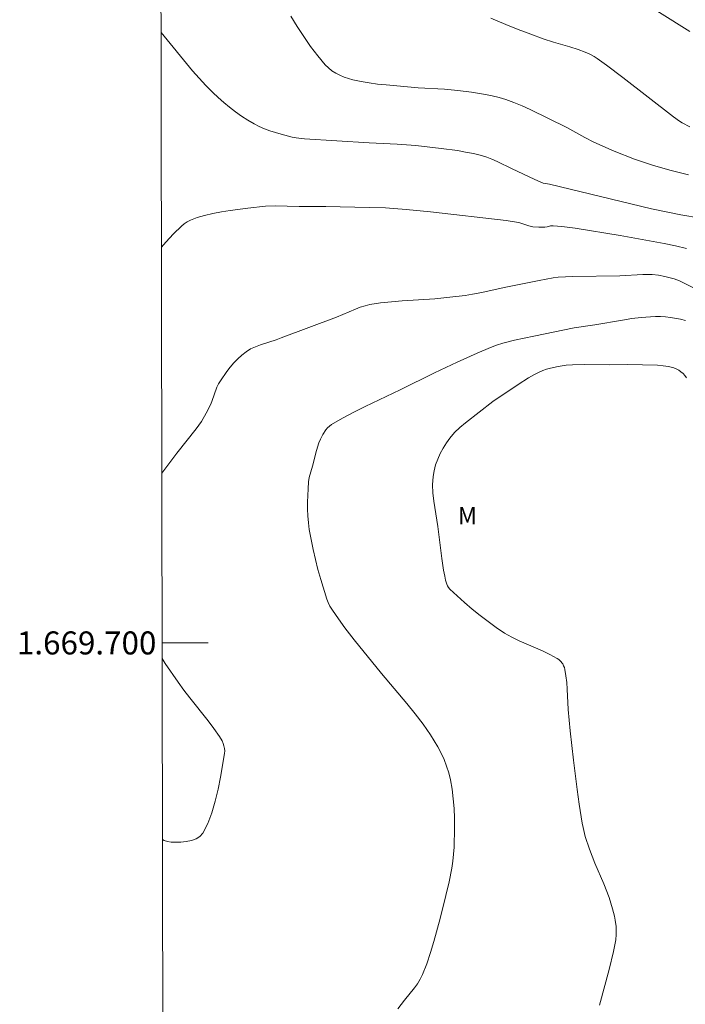
# Model space of a CAD drawing. Units: metres. Extents: x 280704 to 281220, y 1669350 to 1669918.
# Drawn here: x 280708 to 280766, y 1669669 to 1669754 of the extents above; entities that cross this region are included whole.
import ezdxf
from ezdxf.enums import TextEntityAlignment as Align

# ---------------------------------------------------------------- set-up
doc = ezdxf.new("R2010")
doc.units = ezdxf.units.M
doc.header["$MEASUREMENT"] = 0
doc.layers.add('Articulacao', color=7, linetype='Continuous', lineweight=18)
doc.layers.add('Malha_Coordenadas', color=7, linetype='Continuous', lineweight=15)
for name, color, linetype, lineweight, true_color in [('Curvas_Intermediarias', 7, 'Continuous', 9, 0x783c14), ('Curvas_Mestras', 7, 'Continuous', 20, 0x783c14), ('Topon_Vegetacao', 7, 'Continuous', 9, 0x00ff33)]:
    doc.layers.add(name, color=color, linetype=linetype, lineweight=lineweight, true_color=true_color)
doc.styles.add('Arial', font='arial.ttf', dxfattribs={"height": 1.5})

msp = doc.modelspace()

# ---------------------------------------------------------------- linework, layer by layer
at = {"layer": 'Articulacao', "flags": 128}
msp.add_lwpolyline([(280720.257, 1669909.594), (281202.252, 1669910.427), (281203.198, 1669356.158), (280721.227, 1669355.325), (280720.257, 1669909.594)], close=True, dxfattribs=at)
at = {"layer": 'Curvas_Intermediarias', "flags": 128}
for points, elevation in [([(280766.467, 1669753.141), (280761.202, 1669756.462)], 222), ([(280731.797, 1669754.455), (280732.352, 1669753.565), (280732.925, 1669752.689), (280733.52, 1669751.836), (280734.143, 1669751.014), (280734.798, 1669750.233), (280735.071, 1669749.964), (280735.379, 1669749.726), (280735.717, 1669749.516), (280736.075, 1669749.335), (280736.446, 1669749.179), (280736.822, 1669749.049), (280737.197, 1669748.942), (280737.902, 1669748.783), (280738.62, 1669748.662), (280739.347, 1669748.569), (280740.08, 1669748.495), (280742.857, 1669748.253), (280745.165, 1669748.125), (280746.313, 1669748.014), (280747.515, 1669747.853), (280748.715, 1669747.659), (280749.309, 1669747.538), (280749.894, 1669747.392), (280750.47, 1669747.219), (280751.191, 1669746.959), (280751.902, 1669746.669), (280752.605, 1669746.354), (280755.78, 1669744.795), (280757.34, 1669743.92), (280758.135, 1669743.515), (280759.884, 1669742.748), (280761.661, 1669742.048), (280762.259, 1669741.832), (280763.239, 1669741.508), (280764.73, 1669741.083), (280766.341, 1669740.691)], 224), ([(280749.175, 1669754.309), (280750.491, 1669753.75), (280751.565, 1669753.312), (280752.648, 1669752.898), (280753.739, 1669752.502), (280754.636, 1669752.196), (280756.058, 1669751.798), (280756.76, 1669751.577), (280757.373, 1669751.342), (280757.771, 1669751.16), (280758.154, 1669750.951), (280758.432, 1669750.776), (280759.239, 1669750.207), (280760.646, 1669749.136), (280765.064, 1669745.714), (280765.562, 1669745.354), (280765.819, 1669745.189), (280766.472, 1669744.838)], 223), ([(280720.564, 1669734.403), (280720.947, 1669734.839), (280721.608, 1669735.544), (280722.295, 1669736.213), (280722.535, 1669736.41), (280722.799, 1669736.582), (280723.081, 1669736.731), (280723.376, 1669736.859), (280723.68, 1669736.968), (280724.292, 1669737.14), (280725.036, 1669737.307), (280725.787, 1669737.454), (280726.545, 1669737.583), (280728.069, 1669737.796), (280729.594, 1669737.961), (280730.43, 1669737.999), (280732.532, 1669737.938), (280734.846, 1669737.918), (280738.618, 1669737.852), (280740.04, 1669737.798), (280741.814, 1669737.665), (280743.941, 1669737.45), (280750.505, 1669736.715), (280751.423, 1669736.579), (280751.605, 1669736.538), (280752.494, 1669736.235), (280752.842, 1669736.168), (280753.351, 1669736.136), (280753.862, 1669736.144), (280754.069, 1669736.173), (280754.378, 1669736.244), (280754.585, 1669736.259), (280755.348, 1669736.191), (280756.494, 1669736.039), (280760.419, 1669735.411), (280764.243, 1669734.722), (280765.212, 1669734.521), (280766.17, 1669734.289)], 226), ([(280768.6, 1669729.927), (280765.582, 1669731.47), (280765.11, 1669731.652), (280764.299, 1669731.858), (280763.748, 1669731.958), (280763.195, 1669732.014), (280762.394, 1669732.02), (280760.382, 1669731.911), (280756.306, 1669731.837), (280755.028, 1669731.787), (280754.584, 1669731.729), (280753.372, 1669731.502), (280750.352, 1669730.882), (280748.387, 1669730.455), (280747.599, 1669730.303), (280746.937, 1669730.199), (280745.606, 1669730.035), (280744.329, 1669729.918), (280741.488, 1669729.729), (280740.544, 1669729.65), (280739.607, 1669729.546), (280738.678, 1669729.404), (280738.25, 1669729.307), (280737.831, 1669729.176), (280737.417, 1669729.019), (280735.777, 1669728.324), (280730.972, 1669726.501), (280730.526, 1669726.344), (280729.161, 1669725.913), (280728.722, 1669725.746), (280728.304, 1669725.549), (280727.914, 1669725.311), (280727.542, 1669725.022), (280727.19, 1669724.697), (280726.856, 1669724.343), (280726.54, 1669723.968), (280726.24, 1669723.579), (280725.684, 1669722.785), (280725.522, 1669722.509), (280725.386, 1669722.217), (280724.943, 1669720.984), (280724.813, 1669720.685), (280724.445, 1669719.955), (280724.032, 1669719.25), (280723.568, 1669718.593), (280721.912, 1669716.501), (280720.598, 1669714.753)], 227), ([(280741.1, 1669668.189), (280741.689, 1669668.949), (280742.555, 1669670.017), (280742.818, 1669670.387), (280743.051, 1669670.77), (280743.244, 1669671.173), (280743.608, 1669672.12), (280743.936, 1669673.085), (280744.237, 1669674.064), (280744.775, 1669676.048), (280745.271, 1669678.039), (280745.551, 1669679.228), (280745.785, 1669680.431), (280745.875, 1669681.035), (280745.941, 1669681.64), (280745.981, 1669682.246), (280746.024, 1669683.93), (280746.018, 1669684.778), (280745.987, 1669685.625), (280745.923, 1669686.466), (280745.822, 1669687.297), (280745.677, 1669688.113), (280745.531, 1669688.7), (280745.343, 1669689.283), (280745.118, 1669689.857), (280744.86, 1669690.421), (280744.574, 1669690.972), (280744.265, 1669691.506), (280743.937, 1669692.022), (280743.289, 1669692.948), (280742.601, 1669693.85), (280741.885, 1669694.735), (280739.675, 1669697.351), (280737.308, 1669700.275), (280736.505, 1669701.31), (280735.731, 1669702.371), (280735.365, 1669702.923), (280735.202, 1669703.208), (280735.059, 1669703.502), (280734.941, 1669703.804), (280734.404, 1669705.506), (280734.161, 1669706.37), (280733.937, 1669707.24), (280733.736, 1669708.115), (280733.558, 1669708.992), (280733.406, 1669709.87), (280733.331, 1669710.451), (280733.286, 1669711.038), (280733.266, 1669711.629), (280733.266, 1669712.221), (280733.305, 1669713.404), (280733.334, 1669713.99), (280733.391, 1669714.385), (280733.685, 1669715.353), (280734.03, 1669716.716), (280734.239, 1669717.379), (280734.37, 1669717.697), (280734.579, 1669718.111), (280734.838, 1669718.505), (280734.989, 1669718.682), (280735.156, 1669718.839), (280735.34, 1669718.97), (280736.294, 1669719.521), (280737.272, 1669720.042), (280738.267, 1669720.543), (280741.296, 1669721.994), (280744.299, 1669723.478), (280746.252, 1669724.395), (280747.98, 1669725.176), (280749.14, 1669725.679), (280749.674, 1669725.89), (280750.221, 1669726.063), (280751.239, 1669726.301), (280752.909, 1669726.663), (280756.422, 1669727.376), (280758.211, 1669727.647), (280760.63, 1669728.062), (280761.437, 1669728.184), (280762.244, 1669728.282), (280763.052, 1669728.348), (280763.487, 1669728.363), (280763.925, 1669728.357), (280764.364, 1669728.33), (280764.803, 1669728.283), (280765.667, 1669728.134), (280766.089, 1669728.033)], 228), ([(280766.178, 1669723.04), (280766.048, 1669723.234), (280765.887, 1669723.414), (280765.702, 1669723.574), (280765.501, 1669723.711), (280765.291, 1669723.821), (280765.08, 1669723.9), (280764.621, 1669724.01), (280764.144, 1669724.083), (280763.655, 1669724.127), (280761.054, 1669724.203), (280759.524, 1669724.164), (280757.348, 1669724.191), (280756.265, 1669724.17), (280755.727, 1669724.129), (280755.041, 1669724.037), (280754.359, 1669723.891), (280754.025, 1669723.794), (280753.7, 1669723.679), (280753.385, 1669723.544), (280752.913, 1669723.305), (280752.452, 1669723.039), (280751.552, 1669722.454), (280749.355, 1669720.968), (280746.972, 1669719.135), (280746.485, 1669718.719), (280746.031, 1669718.277), (280745.622, 1669717.804), (280745.319, 1669717.385), (280745.038, 1669716.935), (280744.784, 1669716.462), (280744.564, 1669715.971), (280744.384, 1669715.469), (280744.248, 1669714.962), (280744.164, 1669714.457), (280744.124, 1669713.753), (280744.15, 1669713.037), (280744.225, 1669712.314), (280744.572, 1669710.13), (280744.92, 1669707.344), (280745.077, 1669706.32), (280745.172, 1669705.813), (280745.245, 1669705.465), (280745.347, 1669705.121), (280745.418, 1669704.961), (280745.507, 1669704.815), (280745.618, 1669704.687), (280746.895, 1669703.518), (280747.561, 1669702.947), (280748.242, 1669702.392), (280748.938, 1669701.857), (280749.648, 1669701.344), (280750.369, 1669700.859), (280750.993, 1669700.494), (280751.645, 1669700.173), (280753.662, 1669699.307), (280754.317, 1669699), (280754.945, 1669698.656), (280755.081, 1669698.561), (280755.208, 1669698.447), (280755.424, 1669698.173), (280755.508, 1669698.021), (280755.574, 1669697.863), (280755.617, 1669697.704), (280755.71, 1669697.14), (280755.77, 1669696.567), (280755.81, 1669695.985), (280755.896, 1669694.224), (280756.087, 1669692.366), (280756.371, 1669689.81), (280756.682, 1669687.259), (280756.854, 1669685.987), (280757.11, 1669684.332), (280757.19, 1669683.949), (280757.385, 1669683.188), (280757.745, 1669682.068), (280758.218, 1669680.863), (280758.993, 1669679.079), (280759.465, 1669677.874), (280759.765, 1669676.904), (280759.92, 1669676.244), (280759.982, 1669675.912), (280760.059, 1669675.354), (280760.082, 1669674.893), (280760.078, 1669674.662), (280760.036, 1669674.202), (280759.834, 1669673.191), (280759.461, 1669671.627), (280758.637, 1669668.51)], 229), ([(280720.626, 1669698.64), (280720.626, 1669698.64), (280720.896, 1669698.21), (280722.007, 1669696.577), (280722.503, 1669695.892), (280723.022, 1669695.221), (280724.619, 1669693.238), (280725.127, 1669692.565), (280725.604, 1669691.875), (280725.828, 1669691.484), (280725.922, 1669691.273), (280725.997, 1669691.056), (280726.046, 1669690.836), (280726.065, 1669690.617), (280726.048, 1669690.403), (280725.691, 1669688.338), (280725.482, 1669687.28), (280725.236, 1669686.238), (280724.94, 1669685.238), (280724.581, 1669684.304), (280724.148, 1669683.461), (280723.905, 1669683.187), (280723.568, 1669682.983), (280723.164, 1669682.839), (280722.72, 1669682.748), (280722.261, 1669682.699), (280721.815, 1669682.685), (280721.406, 1669682.694), (280721.099, 1669682.74), (280720.794, 1669682.839), (280720.654, 1669682.904)], 227)]:
    msp.add_lwpolyline(points, dxfattribs=dict(at, elevation=elevation))
at = {"layer": 'Curvas_Mestras', "elevation": 225, "flags": 128}
msp.add_lwpolyline([(280769.101, 1669736.618), (280765.689, 1669737.209), (280763.135, 1669737.72), (280754.267, 1669739.86), (280753.729, 1669739.97), (280753.521, 1669740.035), (280752.933, 1669740.292), (280751.037, 1669741.191), (280749.719, 1669741.837), (280749.275, 1669742.034), (280748.823, 1669742.208), (280748.363, 1669742.352), (280747.677, 1669742.52), (280746.983, 1669742.663), (280746.283, 1669742.785), (280744.87, 1669742.98), (280742.651, 1669743.218), (280741.039, 1669743.332), (280738.616, 1669743.458), (280732.979, 1669743.802), (280732.276, 1669743.885), (280731.93, 1669743.956), (280730.957, 1669744.207), (280730.471, 1669744.35), (280729.99, 1669744.509), (280729.519, 1669744.688), (280729.061, 1669744.89), (280728.619, 1669745.118), (280728.068, 1669745.443), (280727.527, 1669745.792), (280726.996, 1669746.165), (280726.479, 1669746.557), (280725.975, 1669746.968), (280725.488, 1669747.394), (280725.018, 1669747.833), (280724.414, 1669748.441), (280723.833, 1669749.074), (280723.268, 1669749.724), (280720.531, 1669753.05)], dxfattribs=at)
at = {"layer": 'Malha_Coordenadas', "flags": 128}
msp.add_lwpolyline([(280720.624, 1669700), (280724.624, 1669700)], dxfattribs=at)

# ---------------------------------------------------------------- texts
at = {"layer": 'Malha_Coordenadas', "style": 'Arial'}
msp.add_text('1.669.700', height=2, dxfattribs=at).set_placement((280720.124, 1669700), align=Align.MIDDLE_RIGHT)
at = {"layer": 'Topon_Vegetacao', "style": 'Arial'}
msp.add_text('M', height=1.5, dxfattribs=at).set_placement((280747.149, 1669711.058), align=Align.MIDDLE_CENTER)

doc.saveas('drawing.dxf')
